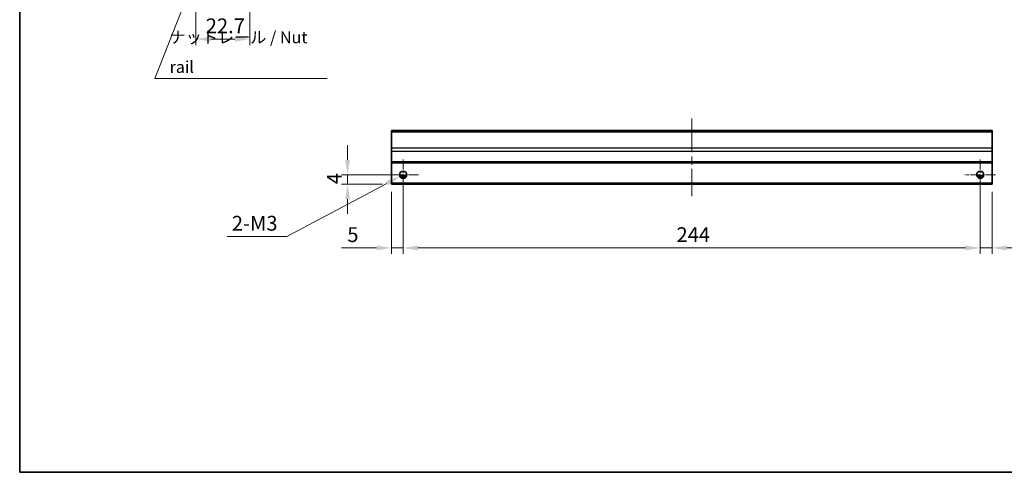
# Model space of a CAD drawing. Units: millimetres. Extents: x 36 to 5572, y 20 to 1004.
# Drawn here: x 2402 to 2819, y 20 to 211 of the extents above; entities that cross this region are included whole.
import ezdxf

# ---------------------------------------------------------------- set-up
doc = ezdxf.new("R2010")
doc.units = ezdxf.units.MM
doc.header["$LTSCALE"] = 2.5
doc.linetypes.add('CHAIN', pattern=[0.3543, 0.2362, -0.0295, 0.0591, -0.0295])
doc.layers.get('Defpoints').update_dxf_attribs({"lineweight": 25})
for name, color, linetype, lineweight in [('Border (ISO)', 7, 'Continuous', 35), ('Center Mark (ISO)', 131, 'Continuous', 18), ('Centerline (ISO)', 131, 'Continuous', 18), ('Dimension (ISO)', 7, 'Continuous', 18), ('Dimension (ISO) @ 1', 7, 'Continuous', 18), ('Symbol (ISO)', 7, 'Continuous', 18), ('Visible (ISO)', 7, 'Continuous', 35), ('Visible Narrow (ISO)', 7, 'Continuous', 25)]:
    doc.layers.add(name, color=color, linetype=linetype, lineweight=lineweight)
doc.styles.add('Note Text (TK)', font='txt')
doc.dimstyles.new('Default - Method 1b (TK)', dxfattribs={"dimscale": 2.5, "dimtxt": 2.5, "dimasz": 2.5, "dimexe": 1, "dimexo": 1.5, "dimgap": 1, "dimtad": 1, "dimtoh": 1, "dimrnd": 1e-08, "dimdsep": 46, "dimtxsty": 'Note Text (TK)', "dimcen": 0.09, "dimdle": 5, "dimclrd": 100, "dimclre": 100, "dimclrt": 7, "dimadec": 1, "dimazin": 1, "dimtfac": 1, "dimtmove": 0, "dimatfit": 3, "dimfxl": 1, "dimtolj": 1, "dimlwd": -1, "dimlwe": -1, "dimarcsym": 0})
doc.dimstyles.new('Default - Method 1b (TK)$7', dxfattribs={"dimscale": 2.5, "dimtxt": 2.5, "dimasz": 2.5, "dimexe": 1, "dimexo": 1.5, "dimgap": 1, "dimtad": 1, "dimtoh": 1, "dimrnd": 1e-08, "dimdsep": 46, "dimtxsty": 'Note Text (TK)', "dimcen": 0.09, "dimdle": 5, "dimclrd": 100, "dimclre": 100, "dimclrt": 7, "dimadec": 1, "dimazin": 1, "dimtfac": 1, "dimtmove": 0, "dimatfit": 3, "dimfxl": 1, "dimtolj": 1, "dimlwd": -1, "dimlwe": -1, "dimarcsym": 0})

# ---------------------------------------------------------------- blocks, each defined once
blk = doc.blocks.new('図面枠 tk図枠')
at = {"layer": 'Border (ISO)'}
for p, q in [((14.5, 289), (14.5, 8)), ((14.5, 8), (405.5, 8))]:
    blk.add_line(p, q, dxfattribs=at)
blk = doc.blocks.new('*D85')
at = {"layer": 'Defpoints', "color": 0}
for p in [(2499.49, 275.85), (2476.79, 270.02), (2499.49, 202.89)]:
    blk.add_point(p, dxfattribs=at)
at = {"layer": 'Dimension (ISO)', "color": 100}
for p, q in [((2499.49, 272.1), (2499.49, 200.39)), ((2476.79, 266.27), (2476.79, 200.39)), ((2483.04, 202.89), (2493.24, 202.89))]:
    blk.add_line(p, q, dxfattribs=at)
for points in [[(2483.04, 203.93), (2483.04, 201.85), (2476.79, 202.89)], [(2493.24, 203.93), (2493.24, 201.85), (2499.49, 202.89)]]:
    blk.add_solid(points, dxfattribs=at)
at = {"layer": 'Dimension (ISO)', "color": 7, "insert": (2480.91, 208.52), "char_height": 6.25, "attachment_point": 4, "style": 'Note Text (TK)'}
blk.add_mtext('\\A1;22.7', dxfattribs=at)
blk = doc.blocks.new('*D69')
at = {"layer": 'Defpoints', "color": 0}
for p in [(2540.88, 145.65), (2559.4, 141.65), (2564.4, 145.65)]:
    blk.add_point(p, dxfattribs=at)
at = {"layer": 'Dimension (ISO)', "color": 100}
for p, q in [((2540.88, 151.9), (2540.88, 158.15)), ((2560.65, 145.65), (2538.38, 145.65)), ((2555.65, 141.65), (2538.38, 141.65)), ((2540.88, 141.65), (2540.88, 145.65)), ((2540.88, 135.4), (2540.88, 129.15))]:
    blk.add_line(p, q, dxfattribs=at)
for points in [[(2539.84, 151.9), (2541.92, 151.9), (2540.88, 145.65)], [(2539.84, 135.4), (2541.92, 135.4), (2540.88, 141.65)]]:
    blk.add_solid(points, dxfattribs=at)
at = {"layer": 'Dimension (ISO)', "color": 7, "insert": (2535.25, 141.68), "char_height": 6.25, "attachment_point": 4, "rotation": 90, "style": 'Note Text (TK)'}
blk.add_mtext('\\A1;4', dxfattribs=at)
blk = doc.blocks.new('*D68')
at = {"layer": 'Defpoints', "color": 0}
for p in [(2559.4, 142.15), (2564.4, 145.65), (2564.4, 114.73)]:
    blk.add_point(p, dxfattribs=at)
at = {"layer": 'Dimension (ISO)', "color": 100}
for p, q in [((2564.4, 141.9), (2564.4, 112.23)), ((2559.4, 138.4), (2559.4, 112.23)), ((2553.15, 114.73), (2538.27, 114.73)), ((2564.4, 114.73), (2559.4, 114.73)), ((2570.65, 114.73), (2576.9, 114.73))]:
    blk.add_line(p, q, dxfattribs=at)
for points in [[(2553.15, 115.77), (2553.15, 113.69), (2559.4, 114.73)], [(2570.65, 115.77), (2570.65, 113.69), (2564.4, 114.73)]]:
    blk.add_solid(points, dxfattribs=at)
at = {"layer": 'Dimension (ISO)', "color": 7, "insert": (2540.77, 120.35), "char_height": 6.25, "attachment_point": 4, "style": 'Note Text (TK)'}
blk.add_mtext('\\A1;5', dxfattribs=at)
blk = doc.blocks.new('*D67')
at = {"layer": 'Defpoints', "color": 0}
for p in [(2564.4, 145.65), (2808.4, 145.65), (2808.4, 114.73)]:
    blk.add_point(p, dxfattribs=at)
at = {"layer": 'Dimension (ISO)', "color": 100}
for p, q in [((2564.4, 141.9), (2564.4, 112.23)), ((2808.4, 141.9), (2808.4, 112.23)), ((2570.65, 114.73), (2802.15, 114.73))]:
    blk.add_line(p, q, dxfattribs=at)
for points in [[(2570.65, 115.77), (2570.65, 113.69), (2564.4, 114.73)], [(2802.15, 115.77), (2802.15, 113.69), (2808.4, 114.73)]]:
    blk.add_solid(points, dxfattribs=at)
at = {"layer": 'Dimension (ISO)', "color": 7, "insert": (2679.95, 120.35), "char_height": 6.25, "attachment_point": 4, "style": 'Note Text (TK)'}
blk.add_mtext('\\A1;244', dxfattribs=at)
blk = doc.blocks.new('*D66')
at = {"layer": 'Defpoints', "color": 0}
for p in [(2808.4, 145.65), (2813.4, 142.15), (2813.4, 114.73)]:
    blk.add_point(p, dxfattribs=at)
at = {"layer": 'Dimension (ISO)', "color": 100}
for p, q in [((2808.4, 141.9), (2808.4, 112.23)), ((2813.4, 138.4), (2813.4, 112.23)), ((2802.15, 114.73), (2795.9, 114.73)), ((2808.4, 114.73), (2813.4, 114.73)), ((2819.65, 114.73), (2834.52, 114.73))]:
    blk.add_line(p, q, dxfattribs=at)
for points in [[(2802.15, 115.77), (2802.15, 113.69), (2808.4, 114.73)], [(2819.65, 115.77), (2819.65, 113.69), (2813.4, 114.73)]]:
    blk.add_solid(points, dxfattribs=at)
at = {"layer": 'Dimension (ISO)', "color": 7, "insert": (2828.4, 120.35), "char_height": 6.25, "attachment_point": 4, "style": 'Note Text (TK)'}
blk.add_mtext('\\A1;5', dxfattribs=at)
blk = doc.blocks.new('*D64')
at = {"layer": 'Defpoints', "color": 0}
for p in [(2565.72, 146.35), (2563.07, 144.94)]:
    blk.add_point(p, dxfattribs=at)
at = {"layer": 'Dimension (ISO)', "color": 100}
for p, q in [((2564.4, 145.42), (2564.4, 145.87)), ((2515.21, 119.54), (2557.55, 142.01)), ((2564.17, 145.65), (2564.62, 145.65)), ((2490.02, 119.54), (2515.21, 119.54))]:
    blk.add_line(p, q, dxfattribs=at)
blk.add_solid([(2557.06, 142.93), (2558.04, 141.09), (2563.07, 144.94)], dxfattribs=at)
at = {"layer": 'Dimension (ISO)', "color": 7, "insert": (2490.02, 125.16), "char_height": 6.25, "attachment_point": 4, "style": 'Note Text (TK)'}
blk.add_mtext('\\A1; 2-M3', dxfattribs=at)

msp = doc.modelspace()

# ---------------------------------------------------------------- linework, layer by layer
at = {"layer": 'Center Mark (ISO)', "linetype": 'CHAIN', "ltscale": 7.222748}
for p, q in [((2564.3967, 152.1482), (2564.3967, 139.1482)), ((2808.3967, 152.1482), (2808.3967, 139.1482)), ((2570.8967, 145.6482), (2557.8967, 145.6482)), ((2814.8967, 145.6482), (2801.8967, 145.6482))]:
    msp.add_line(p, q, dxfattribs=at)
at = {"layer": 'Centerline (ISO)', "linetype": 'CHAIN', "ltscale": 23.990969}
msp.add_line((2686.3967, 169.3482), (2686.3967, 136.6482), dxfattribs=at)
at = {"layer": 'Visible (ISO)'}
for p, q in [((2559.3967, 163.7624), (2559.3967, 164.3482)), ((2813.3967, 164.3482), (2559.3967, 164.3482)), ((2559.3967, 163.7624), (2559.3967, 156.934)), ((2813.3967, 164.3482), (2813.3967, 163.7624)), ((2813.3967, 156.934), (2813.3967, 163.7624)), ((2559.3967, 155.5198), (2559.3967, 156.934)), ((2559.3967, 155.5198), (2559.3967, 151.1482)), ((2813.3967, 156.934), (2813.3967, 155.5198)), ((2813.3967, 151.1482), (2813.3967, 155.5198)), ((2559.3967, 150.6482), (2559.3967, 151.1482)), ((2559.3967, 150.6482), (2559.3967, 142.1482)), ((2813.3967, 150.6482), (2559.3967, 150.6482)), ((2813.3967, 151.1482), (2813.3967, 150.6482)), ((2813.3967, 142.1482), (2813.3967, 150.6482)), ((2559.3967, 141.6482), (2559.3967, 142.1482)), ((2813.3967, 141.6482), (2559.3967, 141.6482)), ((2565.5147, 144.6482), (2563.2786, 144.6482)), ((2809.5147, 144.6482), (2807.2786, 144.6482)), ((2813.3967, 142.1482), (2813.3967, 141.6482))]:
    msp.add_line(p, q, dxfattribs=at)
for centre in [(2564.3967, 145.6482), (2808.3967, 145.6482)]:
    msp.add_circle(centre, 1.5, dxfattribs=at)
at = {"layer": 'Visible Narrow (ISO)'}
for p, q in [((2559.3967, 163.7624), (2813.3967, 163.7624)), ((2813.3967, 156.934), (2559.3967, 156.934)), ((2813.3967, 155.5198), (2559.3967, 155.5198)), ((2813.3967, 151.1482), (2559.3967, 151.1482)), ((2813.3967, 142.1482), (2559.3967, 142.1482)), ((2565.8109, 145.1482), (2562.9824, 145.1482)), ((2809.8109, 145.1482), (2806.9824, 145.1482))]:
    msp.add_line(p, q, dxfattribs=at)

# ---------------------------------------------------------------- block references
at = {"xscale": 2, "yscale": 2, "zscale": 2}
msp.add_blockref('図面枠 tk図枠', (2373.25, 4), dxfattribs=at)

# ---------------------------------------------------------------- texts
at = {"layer": 'Symbol (ISO)', "color": 7, "insert": (2465.6133, 187.1091), "char_height": 5, "width": 69.532166, "attachment_point": 7, "line_spacing_factor": 1.5, "style": 'Note Text (TK)'}
msp.add_mtext('{ナットレール / Nut rail}', dxfattribs=at)

# ---------------------------------------------------------------- dimensions: what is measured, and where the dimension line sits
at = {"layer": 'Dimension (ISO) @ 1', "color": 100}
for base, p1, p2, override, picture, middle in [((2499.4891, 202.8921), (2476.7891, 270.0169), (2499.4891, 275.8453), {"dimscale": 1, "dimtxt": 6.25, "dimasz": 6.25, "dimexe": 2.5, "dimexo": 3.75, "dimgap": 2.5, "dimtoh": 0, "dimdec": 2, "dimcen": 0.225, "dimtp": 0, "dimtm": 0, "dimtdec": 2, "dimtix": 0, "dimtofl": 0, "dimtmove": 0, "dimatfit": 1}, '*D85', (2488.1391, 202.8921)), ((2813.3967, 114.7281), (2808.3967, 145.6482), (2813.3967, 142.1482), {"dimscale": 1, "dimtxt": 6.25, "dimasz": 6.25, "dimexe": 2.5, "dimexo": 3.75, "dimgap": 2.5, "dimtoh": 0, "dimdec": 2, "dimcen": 0.225, "dimtp": 0, "dimtm": 0, "dimtdec": 2, "dimtix": 0, "dimtofl": 1, "dimtmove": 0, "dimatfit": 1}, '*D66', (2830.2077, 114.7281))]:
    dim = msp.add_linear_dim(base=base, p1=p1, p2=p2, dimstyle='Default - Method 1b (TK)', override=override, dxfattribs=at)
    dim.commit()
    dim.dimension.update_dxf_attribs({"geometry": picture, "text_midpoint": middle, "dimtype": 128})
for base, p1, p2, angle, override, picture, middle in [((2540.8788, 145.6482), (2559.3967, 141.6482), (2564.3967, 145.6482), 90, {"dimscale": 1, "dimtxt": 6.25, "dimasz": 6.25, "dimexe": 2.5, "dimexo": 3.75, "dimgap": 2.5, "dimtoh": 0, "dimdec": 2, "dimcen": 0.225, "dimtp": 0, "dimtm": 0, "dimtdec": 2, "dimtix": 0, "dimtofl": 1, "dimtmove": 0, "dimatfit": 1}, '*D69', (2540.8788, 143.6482)), ((2564.3967, 114.7281), (2559.3967, 142.1482), (2564.3967, 145.6482), 180, {"dimscale": 1, "dimtxt": 6.25, "dimasz": 6.25, "dimexe": 2.5, "dimexo": 3.75, "dimgap": 2.5, "dimtoh": 0, "dimdec": 2, "dimcen": 0.225, "dimtp": 0, "dimtm": 0, "dimtdec": 2, "dimtix": 0, "dimtofl": 1, "dimtmove": 0, "dimatfit": 1}, '*D68', (2542.5856, 114.7281)), ((2808.3967, 114.7281), (2564.3967, 145.6482), (2808.3967, 145.6482), 180, {"dimscale": 1, "dimtxt": 6.25, "dimasz": 6.25, "dimexe": 2.5, "dimexo": 3.75, "dimgap": 2.5, "dimtoh": 0, "dimdec": 2, "dimcen": 0.225, "dimtp": 0, "dimtm": 0, "dimtdec": 2, "dimtix": 0, "dimtofl": 0, "dimtmove": 0, "dimatfit": 1}, '*D67', (2686.3967, 114.7281))]:
    dim = msp.add_linear_dim(base=base, p1=p1, p2=p2, angle=angle, dimstyle='Default - Method 1b (TK)', override=override, dxfattribs=at)
    dim.commit()
    dim.dimension.update_dxf_attribs({"geometry": picture, "text_midpoint": middle, "dimtype": 128})
dim = msp.add_diameter_dim_2p(p1=(2565.7215, 146.3516), p2=(2563.0718, 144.9449), text=' 2-M3', dimstyle='Default - Method 1b (TK)', override={"dimscale": 1, "dimtxt": 6.25, "dimasz": 6.25, "dimexe": 2.5, "dimexo": 3.75, "dimgap": 2.5, "dimtih": 1, "dimlfac": 1, "dimcen": 0.225, "dimtix": 0, "dimtofl": 0, "dimtmove": 0, "dimatfit": 3}, dxfattribs=at)
dim.commit()
dim.dimension.update_dxf_attribs({"geometry": '*D64', "text_midpoint": (2501.367, 119.5375), "dimtype": 131})

# ---------------------------------------------------------------- leaders
at = {"layer": 'Symbol (ISO)', "color": 100, "annotation_type": 0, "has_hookline": 1, "hookline_direction": 0, "text_width": 66.7045}
msp.add_leader([(2494.5984, 275.5464), (2459.3633, 186.2758), (2465.6133, 186.2758)], dimstyle='Default - Method 1b (TK)$7', override={"dimgap": 0, "dimtad": 1}, dxfattribs=at)

doc.saveas('drawing.dxf')
